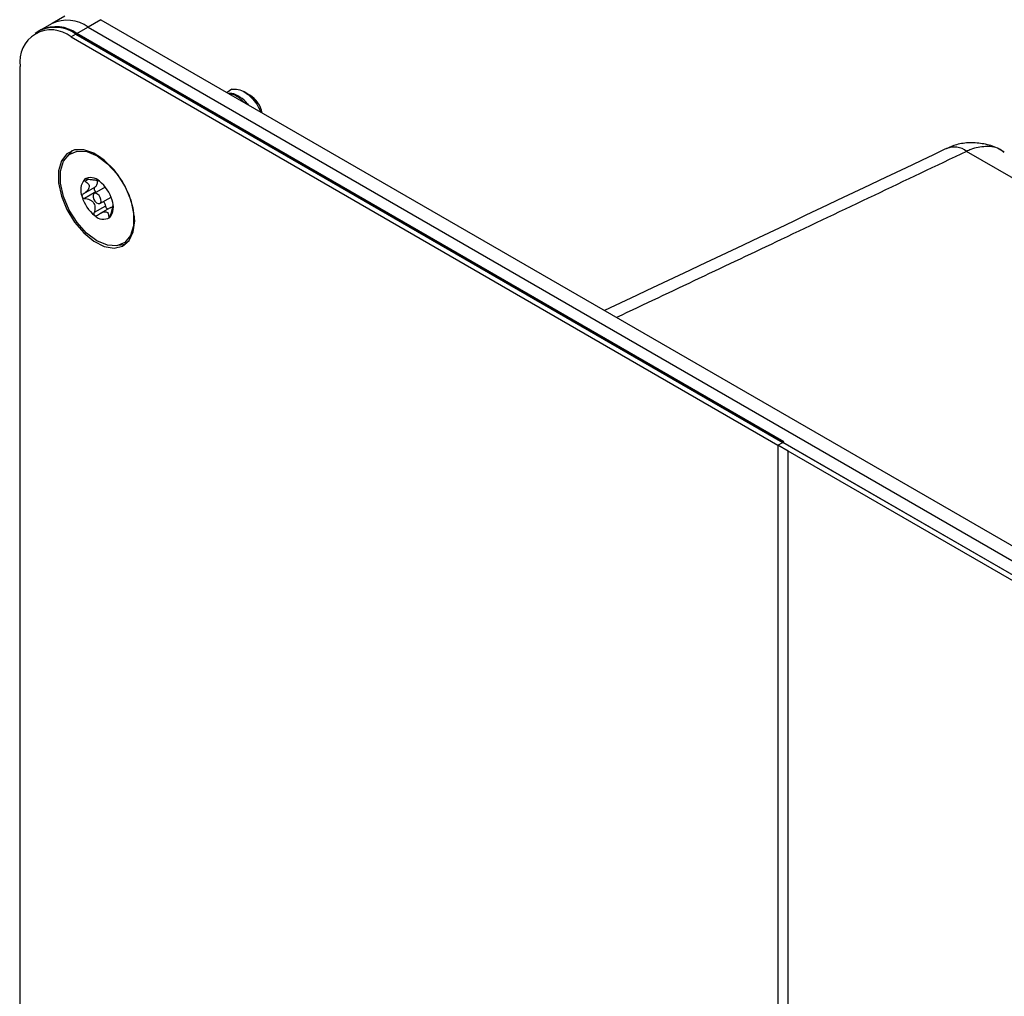
# Model space of a CAD drawing. Units: inches. Extents: x 0.3 to 21.8, y 0.2 to 16.9.
# Drawn here: x 17.2 to 18.9, y 8.9 to 10.6 of the extents above; entities that cross this region are included whole.
import ezdxf

# ---------------------------------------------------------------- set-up
doc = ezdxf.new("R2010")
doc.units = ezdxf.units.IN
doc.header["$MEASUREMENT"] = 0

msp = doc.modelspace()

# ---------------------------------------------------------------- linework, layer by layer
at = {"color": 7, "linetype": 'Continuous', "lineweight": 25}
for p, q in [((17.25146, 10.62987), (17.22936, 10.61712)), ((17.22936, 10.61712), (17.20815, 10.60487)), ((17.29186, 10.61093), (17.27065, 10.59868)), ((17.31396, 10.62368), (17.29186, 10.61093)), ((17.29186, 10.61093), (20.12029, 8.97811)), ((17.31396, 10.62368), (20.14238, 8.99087)), ((17.20815, 10.60487), (17.19967, 10.59997)), ((17.20999, 10.60593), (17.20815, 10.60487)), ((17.27065, 10.59868), (17.26216, 10.59378)), ((17.26216, 10.59378), (18.48864, 9.88575)), ((17.27249, 10.59974), (17.27065, 10.59868)), ((17.27065, 10.59868), (18.49712, 9.89065)), ((20.09907, 8.96586), (17.27065, 10.59868)), ((18.49896, 9.89171), (17.27249, 10.59974)), ((17.17377, 6.05177), (17.17377, 10.54274)), ((17.5414, 10.50305), (17.53297, 10.49725)), ((17.55344, 10.48846), (17.55528, 10.48952)), ((17.5691, 10.49471), (17.56249, 10.49853)), ((17.57249, 10.49276), (17.5714, 10.49338)), ((17.56341, 10.47968), (17.55344, 10.48846)), ((17.30778, 10.38792), (17.29945, 10.39153)), ((17.31338, 10.38516), (17.30778, 10.38792)), ((20.42617, 9.46584), (18.81603, 10.39536)), ((17.29186, 10.34673), (17.28656, 10.34368)), ((17.31005, 10.34427), (17.31014, 10.34432)), ((17.30301, 10.3327), (17.2835, 10.32143)), ((17.30523, 10.32494), (17.28572, 10.31367)), ((17.32159, 10.33337), (17.30235, 10.32226)), ((17.31228, 10.30505), (17.33153, 10.31616)), ((17.32171, 10.30035), (17.3022, 10.28909)), ((17.32983, 10.29762), (17.31266, 10.2877)), ((17.33108, 10.28424), (17.32771, 10.28229)), ((17.37082, 10.2679), (17.37186, 10.27692)), ((17.37186, 10.27692), (17.37227, 10.28315)), ((17.34595, 10.23244), (17.35728, 10.23469)), ((18.49896, 9.89171), (18.49712, 9.89065)), ((18.48864, 9.88575), (18.49712, 9.89065)), ((18.50632, 9.87555), (18.48864, 9.88575)), ((18.48864, 9.88575), (18.48864, 5.19064)), ((20.09907, 8.96586), (18.49712, 9.89065)), ((20.09059, 8.96097), (18.50632, 9.87555)), ((18.50632, 5.18044), (18.50632, 9.87555))]:
    msp.add_line(p, q, dxfattribs=at)
at = {"color": 7, "linetype": 'Continuous', "lineweight": 25, "flags": 128}
for points in [[(17.37265, 10.27483), (17.37019, 10.2969), (17.363, 10.32018), (17.3516, 10.34293), (17.33685, 10.36346), (17.31984, 10.38026), (17.30183, 10.39208), (17.28416, 10.39805), (17.26813, 10.39771), (17.25493, 10.3911), (17.24555, 10.3787), (17.24068, 10.36144), (17.24068, 10.34059), (17.24555, 10.3177), (17.25493, 10.29448), (17.26813, 10.27263), (17.28416, 10.25379), (17.30183, 10.23934), (17.31984, 10.23036), (17.33685, 10.22753), (17.3516, 10.23103), (17.363, 10.24063), (17.37019, 10.2556), (17.37265, 10.27483)], [(17.37063, 10.26633), (17.36543, 10.24917), (17.35553, 10.23723), (17.34172, 10.23149), (17.32513, 10.2324), (17.30709, 10.23989), (17.28907, 10.25336), (17.27253, 10.27172), (17.2588, 10.29347), (17.24901, 10.31686), (17.24394, 10.33999), (17.24401, 10.36098), (17.2492, 10.37814), (17.2591, 10.39008), (17.27291, 10.39583), (17.28951, 10.39491), (17.30755, 10.38742), (17.32557, 10.37395), (17.34211, 10.35559), (17.35583, 10.33384), (17.36562, 10.31045), (17.37069, 10.28732), (17.37063, 10.26633)], [(17.26392, 10.39641), (17.26342, 10.396), (17.25631, 10.38772)], [(17.30036, 10.31885), (17.3005, 10.31561), (17.30168, 10.31207), (17.30371, 10.30877), (17.30629, 10.30622), (17.30903, 10.3048), (17.31151, 10.30472), (17.31335, 10.30601), (17.31427, 10.30846), (17.31413, 10.3117), (17.31296, 10.31524), (17.31092, 10.31854), (17.30834, 10.32109), (17.3056, 10.32251), (17.30313, 10.32259), (17.30129, 10.3213), (17.30036, 10.31885)]]:
    msp.add_lwpolyline(points, dxfattribs=at)
at = {"color": 7, "linetype": 'Continuous', "lineweight": 25}
for centre, radius, start, end in [((17.23403, 10.54757), 0.06287, 54.38242, 114.30712), ((17.23587, 10.54863), 0.06287, 54.38242, 114.30712), ((17.25524, 10.55982), 0.06287, 54.38242, 114.30712), ((17.22766, 10.55148), 0.05459, 50.79671, 189.21404), ((17.54606, 10.45135), 0.04912, 12.5383, 57.45319), ((18.79411, 10.36668), 0.0361, 52.61114, 111.30987), ((17.30814, 10.32822), 0.02928, 141.30594, 202.99755), ((17.29643, 10.32893), 0.02083, 43.99017, 122.34807), ((17.27151, 10.29283), 0.06442, 15.94164, 51.71713), ((17.34313, 10.33448), 0.06442, 195.94164, 231.71713), ((17.3065, 10.29909), 0.02928, 321.30594, 22.99755), ((17.3182, 10.29838), 0.02083, 223.99017, 302.34807)]:
    msp.add_arc(centre, radius, start, end, dxfattribs=at)
for points, knots in [([(17.55528, 10.48952), (17.55047, 10.49235), (17.54353, 10.49644), (17.53749, 10.49588), (17.53564, 10.49571)], [0, 0, 0, 0, 0.6937401, 1, 1, 1, 1]), ([(17.55344, 10.48846), (17.54859, 10.49147), (17.54297, 10.49497), (17.53807, 10.49473), (17.53739, 10.4947)], [0, 0, 0, 0, 0.8622981, 1, 1, 1, 1]), ([(17.5414, 10.50305), (17.54484, 10.50331), (17.55172, 10.50384), (17.56363, 10.49855), (17.5749, 10.48944), (17.58479, 10.47729), (17.58898, 10.46822), (17.59105, 10.46372)], [0, 0, 0, 0, 0.2026103, 0.4052206, 0.6079322, 0.8057598, 1, 1, 1, 1]), ([(17.56987, 10.47595), (17.56943, 10.47659), (17.5655, 10.48237), (17.56009, 10.48615), (17.55528, 10.48952)], [0, 0, 0, 0, 0.1104791, 1, 1, 1, 1]), ([(17.58213, 10.48421), (17.57941, 10.48694), (17.57529, 10.49106), (17.57056, 10.4936), (17.56896, 10.49446)], [0, 0, 0, 0, 0.6613418, 1, 1, 1, 1]), ([(17.5714, 10.49304), (17.57267, 10.49238), (17.5764, 10.49045), (17.57985, 10.48669), (17.58213, 10.48421)], [0, 0, 0, 0, 0.3389929, 1, 1, 1, 1]), ([(18.88119, 10.39405), (18.87731, 10.39642), (18.86642, 10.40308), (18.84621, 10.40891), (18.8221, 10.41103), (18.7998, 10.40823), (18.78687, 10.40242), (18.78121, 10.39987)], [0, 0, 0, 0, 0.130503, 0.3657527, 0.5959269, 0.8229769, 1, 1, 1, 1]), ([(18.8808, 10.39349), (18.8792, 10.39491), (18.87029, 10.40283), (18.84964, 10.4046), (18.82917, 10.4015), (18.81839, 10.39646), (18.81603, 10.39536)], [0, 0, 0, 0, 0.0921468, 0.5130607, 0.8935716, 1, 1, 1, 1]), ([(18.78101, 10.40032), (18.77922, 10.39946), (18.58202, 10.30543), (18.38404, 10.21189), (18.18787, 10.11919)], [0, 0, 0, 0, 0.0090716, 1, 1, 1, 1]), ([(18.81603, 10.39536), (18.70888, 10.34438), (18.50668, 10.24816), (18.30398, 10.15225), (18.20869, 10.10716)], [0, 0, 0, 0, 0.5298836, 1, 1, 1, 1]), ([(17.28656, 10.34368), (17.28852, 10.34226), (17.29156, 10.34007), (17.29366, 10.33602), (17.29359, 10.33239), (17.29154, 10.32826), (17.28802, 10.32454), (17.28485, 10.32237), (17.2835, 10.32143)], [0, 0, 0, 0, 0.2564589, 0.3978506, 0.5405847, 0.6629917, 0.8557231, 1, 1, 1, 1]), ([(17.28529, 10.34653), (17.28523, 10.34647), (17.28501, 10.34626), (17.28485, 10.34579), (17.28504, 10.34504), (17.28566, 10.34431), (17.28631, 10.34385), (17.28656, 10.34368)], [0, 0, 0, 0, 0.070164, 0.275943, 0.489951, 0.8014607, 1, 1, 1, 1]), ([(17.29031, 10.34697), (17.28962, 10.34707), (17.28841, 10.34724), (17.28685, 10.34717), (17.28582, 10.34691), (17.28544, 10.34664), (17.28529, 10.34653)], [0, 0, 0, 0, 0.3502999, 0.6178427, 0.8431595, 1, 1, 1, 1]), ([(17.30997, 10.34439), (17.30961, 10.34444), (17.30889, 10.34454), (17.30593, 10.34491), (17.30129, 10.34542), (17.29593, 10.34605), (17.292, 10.3467), (17.29031, 10.34697)], [0, 0, 0, 0, 0.1901529, 0.3821115, 0.5467323, 0.8058821, 1, 1, 1, 1]), ([(17.30765, 10.34469), (17.30764, 10.34303), (17.30764, 10.33889), (17.30566, 10.33497), (17.30366, 10.33326), (17.30301, 10.3327)], [0, 0, 0, 0, 0.3115471, 0.7749629, 1, 1, 1, 1]), ([(17.2835, 10.32143), (17.28298, 10.32105), (17.28206, 10.32036), (17.28125, 10.31902), (17.28098, 10.31781), (17.28113, 10.31709), (17.28119, 10.31679)], [0, 0, 0, 0, 0.3365806, 0.60695618, 0.83374894, 1, 1, 1, 1]), ([(17.30301, 10.3327), (17.30278, 10.33247), (17.30233, 10.33202), (17.30211, 10.33085), (17.30224, 10.32947), (17.30275, 10.32797), (17.30356, 10.32656), (17.30443, 10.32553), (17.30502, 10.3251), (17.30523, 10.32494)], [0, 0, 0, 0, 0.1522637, 0.3045248, 0.4568736, 0.609207, 0.761496, 0.913816, 1, 1, 1, 1]), ([(17.28119, 10.31679), (17.28122, 10.31668), (17.28137, 10.3162), (17.28188, 10.31541), (17.28296, 10.31448), (17.2843, 10.31389), (17.28531, 10.31374), (17.28572, 10.31367)], [0, 0, 0, 0, 0.0622484, 0.2683615, 0.4815539, 0.790372, 1, 1, 1, 1]), ([(17.28572, 10.31367), (17.28874, 10.31318), (17.29343, 10.31241), (17.29904, 10.3091), (17.30215, 10.30528), (17.30375, 10.30006), (17.30362, 10.29458), (17.30262, 10.29074), (17.3022, 10.28909)], [0, 0, 0, 0, 0.25647, 0.3978605, 0.5405934, 0.6629995, 0.8557361, 1, 1, 1, 1]), ([(17.31849, 10.30863), (17.31923, 10.30722), (17.32066, 10.3045), (17.32137, 10.3017), (17.32171, 10.30035)], [0, 0, 0, 0, 0.5190217, 1, 1, 1, 1]), ([(17.33145, 10.28559), (17.33217, 10.28853), (17.33328, 10.2931), (17.33469, 10.29888), (17.33501, 10.30109), (17.33514, 10.30203)], [0, 0, 0, 0, 0.51245302, 0.79497998, 1, 1, 1, 1]), ([(17.3022, 10.28909), (17.30203, 10.2883), (17.30175, 10.28701), (17.30211, 10.28529), (17.30267, 10.28436), (17.30312, 10.28399), (17.30322, 10.28391)], [0, 0, 0, 0, 0.4097774, 0.665844, 0.9237046, 1, 1, 1, 1]), ([(17.30322, 10.28391), (17.30343, 10.28378), (17.30394, 10.28346), (17.30493, 10.28329), (17.30628, 10.2835), (17.30738, 10.28404), (17.30803, 10.28453), (17.30816, 10.28463)], [0, 0, 0, 0, 0.14453692, 0.34973306, 0.57348749, 0.91277333, 1, 1, 1, 1]), ([(17.30816, 10.28463), (17.31057, 10.28632), (17.31431, 10.28894), (17.31959, 10.29072), (17.32306, 10.29069), (17.32572, 10.28903), (17.32714, 10.28613), (17.32753, 10.28344), (17.32771, 10.28229)], [0, 0, 0, 0, 0.2564005, 0.3977981, 0.5405384, 0.6629504, 0.855654, 1, 1, 1, 1]), ([(17.32171, 10.30035), (17.32186, 10.29986), (17.32217, 10.29888), (17.32305, 10.29749), (17.32411, 10.29637), (17.32518, 10.29562), (17.3258, 10.2955), (17.32607, 10.29545)], [0, 0, 0, 0, 0.2100728, 0.4201338, 0.6304151, 0.8406349, 1, 1, 1, 1]), ([(17.32935, 10.28078), (17.32941, 10.28084), (17.32965, 10.28107), (17.33008, 10.28169), (17.33065, 10.28288), (17.33112, 10.28424), (17.33136, 10.28521), (17.33145, 10.28559)], [0, 0, 0, 0, 0.0701646, 0.2759435, 0.4899516, 0.8014615, 1, 1, 1, 1]), ([(17.33001, 10.2973), (17.33065, 10.29782), (17.33189, 10.29883), (17.33367, 10.29863), (17.33454, 10.29854)], [0, 0, 0, 0, 0.5130606, 1, 1, 1, 1]), ([(17.32771, 10.28229), (17.32778, 10.28184), (17.32792, 10.28105), (17.3284, 10.2805), (17.32889, 10.28044), (17.32921, 10.28068), (17.32935, 10.28078)], [0, 0, 0, 0, 0.3503009, 0.6178435, 0.8431601, 1, 1, 1, 1])]:
    msp.add_open_spline(points, degree=3, knots=knots, dxfattribs=at)

doc.saveas('drawing.dxf')
